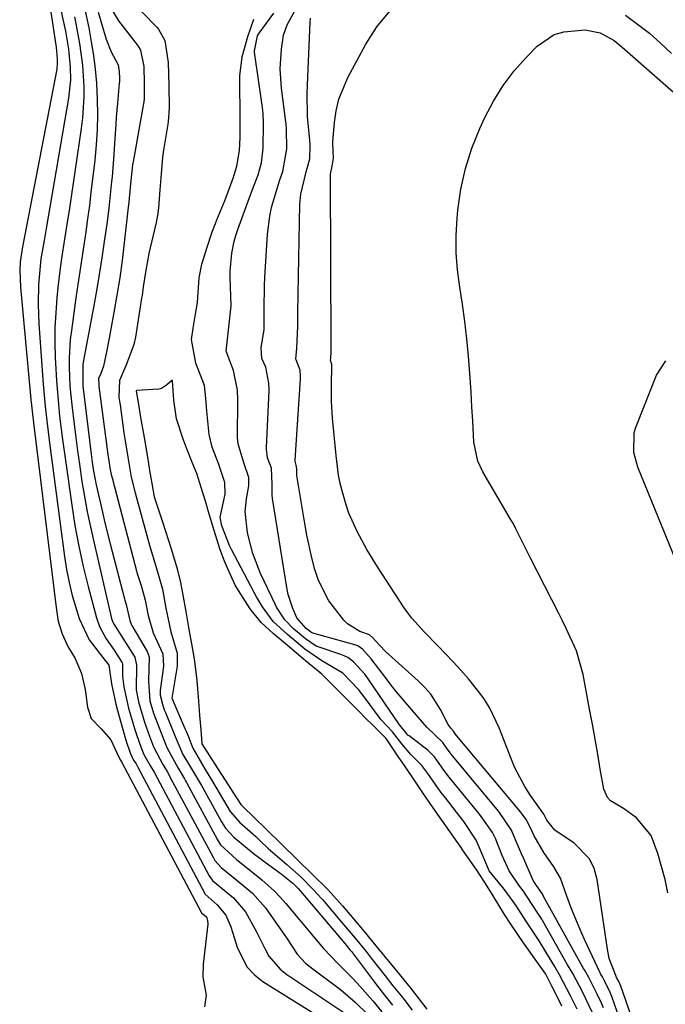
# Model space of a CAD drawing. Units: inches. Extents: x 1885428 to 1889974, y 448533 to 453875.
# Drawn here: x 1886889 to 1887019, y 451767 to 451965 of the extents above; entities that cross this region are included whole.
import ezdxf

# ---------------------------------------------------------------- set-up
doc = ezdxf.new("R2010")
doc.units = ezdxf.units.IN
doc.header["$MEASUREMENT"] = 0
doc.layers.add('7', color=7, linetype='Continuous')
doc.layers.add('8', color=7, linetype='Continuous')

msp = doc.modelspace()

# ---------------------------------------------------------------- linework, layer by layer
at = {"layer": '7', "color": 18}
for points in [[(1886895.31, 451969.1, 1682), (1886896.7, 451959.68, 1682), (1886896.75, 451959.28, 1682), (1886897.01, 451956.88, 1682), (1886896.99, 451955.69, 1682), (1886896.94, 451955.29, 1682), (1886896.88, 451954.9, 1682), (1886890.03, 451919.13, 1682), (1886889.52, 451916.12, 1682), (1886889.44, 451914.42, 1682), (1886889.57, 451911.03, 1682), (1886891.7, 451888.42, 1682), (1886891.82, 451887.24, 1682), (1886892.02, 451885.46, 1682), (1886892.23, 451883.69, 1682), (1886896.81, 451845.98, 1682), (1886897.2, 451843.77, 1682), (1886897.95, 451841.26, 1682), (1886899.13, 451838.7, 1682), (1886900.6, 451836.28, 1682), (1886901.86, 451833.23, 1682), (1886902.59, 451830.02, 1682), (1886903.05, 451826.49, 1682), (1886903.82, 451824.22, 1682), (1886905.8, 451822.11, 1682), (1886907.78, 451819.91, 1682), (1886909.41, 451816.4, 1682), (1886909.74, 451815.8, 1682), (1886909.91, 451815.51, 1682), (1886909.93, 451815.46, 1682), (1886925.95, 451785.19, 1682), (1886926.03, 451785.07, 1682), (1886926.76, 451784.48, 1682), (1886927.05, 451784.11, 1682), (1886927.24, 451783.57, 1682), (1886927.28, 451782.84, 1682), (1886926.31, 451774.74, 1682), (1886926.27, 451772.21, 1682), (1886926.92, 451768.51, 1682), (1886926.58, 451766.2, 1682)], [(1886902.48, 451967.21, 1676), (1886903.32, 451963.21, 1676), (1886903.83, 451960.39, 1676), (1886904.26, 451957.63, 1676), (1886904.62, 451954.87, 1676), (1886904.87, 451952.08, 1676), (1886905.05, 451948.78, 1676), (1886905.09, 451945.72, 1676), (1886905.04, 451942.68, 1676), (1886904.85, 451939.63, 1676), (1886904.56, 451936.59, 1676), (1886903.78, 451930.06, 1676), (1886903.45, 451927.41, 1676), (1886903.1, 451924.76, 1676), (1886902.72, 451922.11, 1676), (1886902.32, 451919.47, 1676), (1886901.92, 451916.83, 1676), (1886901.52, 451914.18, 1676), (1886901.13, 451911.54, 1676), (1886900.76, 451908.89, 1676), (1886899.83, 451902.3, 1676), (1886899.62, 451900.44, 1676), (1886899.39, 451896.7, 1676), (1886899.38, 451894.83, 1676), (1886899.55, 451891.08, 1676), (1886899.71, 451889.21, 1676), (1886899.9, 451887.34, 1676), (1886900.37, 451883.4, 1676), (1886900.71, 451880.73, 1676), (1886901.06, 451878.06, 1676), (1886901.44, 451875.4, 1676), (1886901.96, 451871.92, 1676), (1886902.47, 451868.86, 1676), (1886903.03, 451865.81, 1676), (1886903.65, 451862.77, 1676), (1886904.32, 451859.74, 1676), (1886907.93, 451844.3, 1676), (1886908.13, 451843.69, 1676), (1886908.42, 451843.12, 1676), (1886908.64, 451842.75, 1676), (1886912.44, 451836.77, 1676), (1886912.57, 451836.52, 1676), (1886912.93, 451834.92, 1676), (1886912.87, 451829.99, 1676), (1886913.32, 451827.54, 1676), (1886914.55, 451823.48, 1676), (1886915.55, 451820.67, 1676), (1886916.37, 451818.5, 1676), (1886918.2, 451814.93, 1676), (1886919.09, 451813.5, 1676), (1886919.58, 451812.64, 1676), (1886919.73, 451812.35, 1676), (1886928.4, 451796.14, 1676), (1886928.72, 451795.6, 1676), (1886929.95, 451794.19, 1676), (1886933.21, 451791.6, 1676), (1886936.27, 451789.06, 1676), (1886938.87, 451786.09, 1676), (1886941.84, 451781.88, 1676), (1886943.23, 451779.85, 1676), (1886945.26, 451776.77, 1676), (1886946.9, 451774.98, 1676), (1886947.84, 451774.2, 1676), (1886953.94, 451769.64, 1676), (1886956.92, 451767.14, 1676), (1886959.49, 451764.61, 1676)], [(1886907.7, 451967.27, 1672), (1886909.32, 451964.58, 1672), (1886913.05, 451959.76, 1672), (1886913.24, 451959.5, 1672), (1886913.73, 451958.7, 1672), (1886914.38, 451955.43, 1672), (1886914.48, 451951.96, 1672), (1886914.46, 451948.92, 1672), (1886914.38, 451948.28, 1672), (1886914.33, 451947.96, 1672), (1886912.26, 451936.25, 1672), (1886912.15, 451935.62, 1672), (1886911.76, 451932.45, 1672), (1886911.46, 451928.9, 1672), (1886911.38, 451928.01, 1672), (1886911.28, 451927.12, 1672), (1886910.47, 451919.92, 1672), (1886910.04, 451916.4, 1672), (1886909.55, 451912.89, 1672), (1886908.99, 451909.39, 1672), (1886908.38, 451905.89, 1672), (1886907.41, 451900.74, 1672), (1886906.89, 451898.01, 1672), (1886906.29, 451895.13, 1672), (1886905.74, 451893.66, 1672), (1886905.3, 451892.61, 1672), (1886905.35, 451891.21, 1672), (1886905.36, 451891.08, 1672), (1886907.16, 451877.32, 1672), (1886907.22, 451876.87, 1672), (1886907.34, 451876.12, 1672), (1886907.59, 451874.64, 1672), (1886907.86, 451873.31, 1672), (1886908.05, 451872.64, 1672), (1886908.16, 451872.23, 1672), (1886908.2, 451872.1, 1672), (1886912.95, 451853.91, 1672), (1886913.03, 451853.6, 1672), (1886913.84, 451850.94, 1672), (1886914.68, 451848, 1672), (1886915.25, 451844.92, 1672), (1886916.26, 451841.46, 1672), (1886918.25, 451837.19, 1672), (1886918.38, 451834.72, 1672), (1886917.72, 451829.86, 1672), (1886917.7, 451828.88, 1672), (1886918.13, 451827.09, 1672), (1886918.53, 451825.95, 1672), (1886918.75, 451825.39, 1672), (1886920.47, 451821.27, 1672), (1886921.23, 451819.32, 1672), (1886922.25, 451816.98, 1672), (1886923.6, 451814.73, 1672), (1886926.04, 451810.72, 1672), (1886926.29, 451810.27, 1672), (1886930.04, 451803.4, 1672), (1886930.83, 451802.14, 1672), (1886932.5, 451800.31, 1672), (1886936.74, 451796.86, 1672), (1886937.18, 451796.51, 1672), (1886938.52, 451795.51, 1672), (1886942.05, 451792.95, 1672), (1886944.37, 451791.04, 1672), (1886945.43, 451789.96, 1672), (1886945.9, 451789.42, 1672), (1886954.82, 451778.91, 1672), (1886954.89, 451778.83, 1672), (1886955.12, 451778.56, 1672), (1886955.87, 451777.66, 1672), (1886956.24, 451777.21, 1672), (1886956.45, 451776.94, 1672), (1886956.52, 451776.85, 1672), (1886956.58, 451776.76, 1672), (1886961.22, 451770.57, 1672), (1886962.82, 451768.51, 1672), (1886964.43, 451766.5, 1672)], [(1887006.87, 451765.95, 1674), (1887006.49, 451766.92, 1674), (1887005.62, 451768.75, 1674), (1887003.9, 451772.09, 1674), (1887003.02, 451773.64, 1674), (1887002.87, 451773.9, 1674), (1886994.76, 451788.54, 1674), (1886994.7, 451788.64, 1674), (1886994.51, 451788.96, 1674), (1886992.94, 451791.29, 1674), (1886992.6, 451791.88, 1674), (1886992.5, 451792.09, 1674), (1886990.81, 451795.97, 1674), (1886990.4, 451796.93, 1674), (1886989.19, 451799.81, 1674), (1886988.38, 451801.73, 1674), (1886985.96, 451805.29, 1674), (1886985.74, 451805.55, 1674), (1886976.57, 451816.6, 1674), (1886976.43, 451816.76, 1674), (1886976.05, 451817.26, 1674), (1886975.31, 451818.32, 1674), (1886974.52, 451819.35, 1674), (1886971.32, 451822.46, 1674), (1886968.34, 451825.94, 1674), (1886965.17, 451829.64, 1674), (1886964.17, 451830.89, 1674), (1886963.19, 451832.16, 1674), (1886960.13, 451836.19, 1674), (1886958.37, 451838.18, 1674), (1886957.47, 451838.8, 1674), (1886956.83, 451839.05, 1674), (1886948.37, 451841.38, 1674), (1886948.18, 451841.45, 1674), (1886947.06, 451842.28, 1674), (1886945.17, 451844.46, 1674), (1886944.37, 451846.31, 1674), (1886943.45, 451849.17, 1674), (1886943.25, 451850.15, 1674), (1886940.28, 451868.44, 1674), (1886940.19, 451869.15, 1674), (1886940.22, 451871.27, 1674), (1886940.1, 451874.58, 1674), (1886939.3, 451876.64, 1674), (1886939.08, 451878.38, 1674), (1886939.08, 451878.73, 1674), (1886939.59, 451890.21, 1674), (1886939.6, 451890.5, 1674), (1886939.58, 451891.67, 1674), (1886938.93, 451894.87, 1674), (1886938.13, 451896.62, 1674), (1886938, 451898.77, 1674), (1886938.6, 451902.47, 1674), (1886938.62, 451906.49, 1674), (1886938.69, 451911.33, 1674), (1886938.77, 451912.94, 1674), (1886939.3, 451921.67, 1674), (1886939.73, 451925.26, 1674), (1886940.11, 451927.02, 1674), (1886941.4, 451931.55, 1674), (1886941.75, 451932.6, 1674), (1886942.38, 451934.3, 1674), (1886943.14, 451938.81, 1674), (1886943.13, 451942.75, 1674), (1886943.02, 451943.87, 1674), (1886942.98, 451944.25, 1674), (1886942.11, 451951.03, 1674), (1886941.94, 451953, 1674), (1886941.86, 451954.97, 1674), (1886942.1, 451958.91, 1674), (1886942.51, 451961.69, 1674), (1886943.22, 451963.82, 1674), (1886945.17, 451967.36, 1674)], [(1886900.45, 451965.41, 1678), (1886900.83, 451963.63, 1678), (1886901.49, 451960.05, 1678), (1886902.08, 451955.67, 1678), (1886902.32, 451951.42, 1678), (1886902.32, 451949.3, 1678), (1886902.06, 451945.06, 1678), (1886901.8, 451942.94, 1678), (1886899.36, 451926.46, 1678), (1886899.07, 451924.52, 1678), (1886898.45, 451920.64, 1678), (1886897.83, 451916.77, 1678), (1886897.56, 451914.82, 1678), (1886897.11, 451910.93, 1678), (1886896.91, 451908.84, 1678), (1886896.68, 451905.84, 1678), (1886896.54, 451902.84, 1678), (1886896.52, 451899.84, 1678), (1886896.6, 451896.84, 1678), (1886896.7, 451894.56, 1678), (1886896.84, 451892.18, 1678), (1886897.22, 451887.44, 1678), (1886897.47, 451885.07, 1678), (1886898.06, 451880.34, 1678), (1886898.37, 451877.98, 1678), (1886898.7, 451875.62, 1678), (1886899.9, 451867.16, 1678), (1886900.56, 451863.02, 1678), (1886901.32, 451858.9, 1678), (1886902.22, 451854.82, 1678), (1886903.22, 451850.75, 1678), (1886904.89, 451844.45, 1678), (1886905.49, 451842.69, 1678), (1886906.85, 451840.25, 1678), (1886908.42, 451837.92, 1678), (1886910.08, 451835.43, 1678), (1886910.15, 451835.1, 1678), (1886910.15, 451832.75, 1678), (1886910.4, 451830.57, 1678), (1886911.33, 451826.27, 1678), (1886912.54, 451822.16, 1678), (1886912.98, 451820.78, 1678), (1886913.79, 451818.52, 1678), (1886914.39, 451816.94, 1678), (1886915.76, 451814.62, 1678), (1886916.47, 451813.39, 1678), (1886927.58, 451792.51, 1678), (1886927.8, 451792.13, 1678), (1886928.19, 451791.58, 1678), (1886930.97, 451789.29, 1678), (1886932.44, 451788.12, 1678), (1886934.84, 451785.31, 1678), (1886937.16, 451781.14, 1678), (1886938.72, 451777.93, 1678), (1886939.57, 451776.4, 1678), (1886941.8, 451773.78, 1678), (1886943.17, 451772.69, 1678), (1886955.24, 451764.6, 1678)], [(1886905.24, 451966.32, 1674), (1886906.85, 451960.89, 1674), (1886907.84, 451958.36, 1674), (1886909.25, 451955.76, 1674), (1886909.48, 451954.41, 1674), (1886909.52, 451952.99, 1674), (1886909.5, 451952.42, 1674), (1886909.47, 451952.09, 1674), (1886909.09, 451948.05, 1674), (1886908.87, 451945.2, 1674), (1886908.78, 451943.78, 1674), (1886908.54, 451939.93, 1674), (1886908.39, 451937.7, 1674), (1886908.01, 451933.24, 1674), (1886907.92, 451932.28, 1674), (1886907.64, 451929.58, 1674), (1886907.34, 451926.87, 1674), (1886907, 451924.18, 1674), (1886906.46, 451920.2, 1674), (1886905.96, 451916.88, 1674), (1886905.44, 451913.55, 1674), (1886904.87, 451910.24, 1674), (1886904.28, 451906.93, 1674), (1886902.22, 451895.92, 1674), (1886902.13, 451895.32, 1674), (1886902.13, 451891.15, 1674), (1886903.81, 451877.37, 1674), (1886904.02, 451875.77, 1674), (1886904.3, 451873.95, 1674), (1886904.8, 451871.24, 1674), (1886905, 451870.34, 1674), (1886906.07, 451865.73, 1674), (1886906.58, 451863.6, 1674), (1886907.64, 451859.34, 1674), (1886910.5, 451848.27, 1674), (1886910.56, 451848.02, 1674), (1886910.83, 451847.15, 1674), (1886911.56, 451843.95, 1674), (1886911.84, 451843.2, 1674), (1886911.92, 451843.05, 1674), (1886912, 451842.91, 1674), (1886915.05, 451837.66, 1674), (1886915.5, 451836.6, 1674), (1886915.33, 451831.72, 1674), (1886915.59, 451827.74, 1674), (1886916.38, 451825.27, 1674), (1886917.48, 451822.29, 1674), (1886919.01, 451818.35, 1674), (1886921.3, 451814.21, 1674), (1886922.6, 451812.05, 1674), (1886922.8, 451811.68, 1674), (1886923, 451811.31, 1674), (1886929.22, 451799.78, 1674), (1886929.86, 451798.74, 1674), (1886933.02, 451795.84, 1674), (1886936.65, 451792.94, 1674), (1886938.12, 451791.76, 1674), (1886940.67, 451789.47, 1674), (1886941.86, 451788.24, 1674), (1886942.99, 451786.96, 1674), (1886949.5, 451779.18, 1674), (1886950.52, 451777.93, 1674), (1886953.52, 451774.83, 1674), (1886956.4, 451771.96, 1674), (1886957.32, 451770.96, 1674), (1886960.5, 451767.37, 1674), (1886962.28, 451765.18, 1674)], [(1887004.66, 451764.99, 1672), (1887002.63, 451769.16, 1672), (1887000.67, 451772.85, 1672), (1886999.64, 451774.64, 1672), (1886994.62, 451783.53, 1672), (1886994.46, 451783.81, 1672), (1886993.95, 451784.65, 1672), (1886992.38, 451786.95, 1672), (1886990.75, 451789.45, 1672), (1886989.83, 451790.69, 1672), (1886987.92, 451793.57, 1672), (1886986.5, 451796.63, 1672), (1886985.11, 451800.06, 1672), (1886984.52, 451801.25, 1672), (1886982.48, 451804.23, 1672), (1886981.91, 451804.97, 1672), (1886981.62, 451805.33, 1672), (1886981.33, 451805.69, 1672), (1886975.82, 451812.42, 1672), (1886974.75, 451813.81, 1672), (1886972.88, 451816.49, 1672), (1886971.62, 451817.77, 1672), (1886967.75, 451820.68, 1672), (1886967.53, 451820.87, 1672), (1886966.87, 451821.74, 1672), (1886966.18, 451822.49, 1672), (1886965.87, 451822.87, 1672), (1886965.81, 451822.95, 1672), (1886959.51, 451832.21, 1672), (1886958.83, 451833.14, 1672), (1886956.57, 451835.57, 1672), (1886955.41, 451836.47, 1672), (1886954.4, 451836.97, 1672), (1886954.04, 451837.1, 1672), (1886949.3, 451838.69, 1672), (1886949.05, 451838.78, 1672), (1886946.92, 451840.21, 1672), (1886944.5, 451842.25, 1672), (1886942.75, 451844.03, 1672), (1886941.12, 451846.58, 1672), (1886940.86, 451847.1, 1672), (1886937.89, 451853.36, 1672), (1886936.31, 451857.38, 1672), (1886935.29, 451861.57, 1672), (1886934.79, 451865.85, 1672), (1886935.06, 451868.43, 1672), (1886935.53, 451871.01, 1672), (1886935.52, 451872.68, 1672), (1886934.51, 451875.67, 1672), (1886933.37, 451879.5, 1672), (1886933.26, 451880.7, 1672), (1886933.25, 451881.31, 1672), (1886933.31, 451887.85, 1672), (1886933.31, 451888.26, 1672), (1886933.23, 451890.3, 1672), (1886932.41, 451894.26, 1672), (1886930.94, 451898.15, 1672), (1886931.52, 451902.96, 1672), (1886931.95, 451907.25, 1672), (1886931.79, 451912.99, 1672), (1886931.79, 451914.21, 1672), (1886932.09, 451917.86, 1672), (1886932.57, 451920.25, 1672), (1886932.91, 451921.42, 1672), (1886933.29, 451922.58, 1672), (1886935.94, 451929.77, 1672), (1886937.38, 451933.63, 1672), (1886938.09, 451936, 1672), (1886938.42, 451938.96, 1672), (1886938.5, 451943.95, 1672), (1886938.4, 451946.03, 1672), (1886938.29, 451947.08, 1672), (1886938.22, 451947.6, 1672), (1886936.68, 451958.33, 1672), (1886936.66, 451958.57, 1672), (1886937.27, 451961.59, 1672), (1886937.58, 451962.12, 1672), (1886940.53, 451966.12, 1672)], [(1887013.31, 451754.62, 1676), (1887008.62, 451768.08, 1676), (1887008.55, 451768.28, 1676), (1887008.23, 451769.07, 1676), (1887007.13, 451771.29, 1676), (1887006.63, 451772.22, 1676), (1887006.36, 451772.69, 1676), (1887006.19, 451773.02, 1676), (1887006.11, 451773.18, 1676), (1887003.05, 451779.72, 1676), (1887002.09, 451781.87, 1676), (1887000.31, 451786.24, 1676), (1886999.51, 451788.46, 1676), (1886998.22, 451792.06, 1676), (1886996.87, 451794.32, 1676), (1886994.85, 451797.25, 1676), (1886992.89, 451800.59, 1676), (1886992, 451802.63, 1676), (1886991.32, 451803.88, 1676), (1886990.56, 451804.91, 1676), (1886990.16, 451805.41, 1676), (1886977.31, 451820.76, 1676), (1886977.22, 451820.87, 1676), (1886976.68, 451821.62, 1676), (1886976.16, 451822.23, 1676), (1886975.65, 451822.97, 1676), (1886974.08, 451826, 1676), (1886972.11, 451829.09, 1676), (1886970.92, 451830.47, 1676), (1886969.62, 451831.78, 1676), (1886963.03, 451837.7, 1676), (1886961.79, 451838.95, 1676), (1886960.49, 451840.45, 1676), (1886959.81, 451841.02, 1676), (1886957.88, 451841.71, 1676), (1886955.35, 451843.27, 1676), (1886954.65, 451843.99, 1676), (1886951.64, 451847.89, 1676), (1886949.55, 451851.95, 1676), (1886948.78, 451854.2, 1676), (1886948.19, 451856.5, 1676), (1886947.18, 451861.12, 1676), (1886946.76, 451863.45, 1676), (1886945.19, 451873.13, 1676), (1886945.16, 451873.34, 1676), (1886945.21, 451874.46, 1676), (1886945.02, 451875.2, 1676), (1886944.83, 451875.97, 1676), (1886944.83, 451876.08, 1676), (1886944.83, 451876.18, 1676), (1886945.91, 451892.58, 1676), (1886945.92, 451893.1, 1676), (1886945.84, 451894.29, 1676), (1886945.06, 451896.36, 1676), (1886945, 451896.53, 1676), (1886945.16, 451898.72, 1676), (1886945.35, 451903.12, 1676), (1886945.37, 451905.96, 1676), (1886945.81, 451927.7, 1676), (1886945.98, 451929.75, 1676), (1886947.08, 451934.19, 1676), (1886947.79, 451936.82, 1676), (1886947.85, 451939.54, 1676), (1886947.77, 451940.65, 1676), (1886947.36, 451945.26, 1676), (1886947.29, 451950.1, 1676), (1886947.84, 451964.31, 1676), (1886947.96, 451965.14, 1676)], [(1887016.36, 451752.98, 1678), (1887010.25, 451770.52, 1678), (1887010.22, 451770.6, 1678), (1887010.13, 451770.82, 1678), (1887009.93, 451771.25, 1678), (1887009.5, 451772.08, 1678), (1887009.32, 451772.45, 1678), (1887008.03, 451775.93, 1678), (1887007.64, 451777.81, 1678), (1887005.6, 451791.83, 1678), (1887004.98, 451794, 1678), (1887004.06, 451795.96, 1678), (1887000.97, 451799.09, 1678), (1886997.07, 451801.74, 1678), (1886995.49, 451803.76, 1678), (1886994.86, 451804.92, 1678), (1886992.21, 451808.68, 1678), (1886991.04, 451810.5, 1678), (1886989.04, 451814.29, 1678), (1886988.2, 451816.28, 1678), (1886985.91, 451822.34, 1678), (1886984.03, 451826.31, 1678), (1886982.85, 451828.15, 1678), (1886981.53, 451829.92, 1678), (1886979.7, 451832.16, 1678), (1886978.19, 451833.91, 1678), (1886976.62, 451835.6, 1678), (1886973.52, 451838.79, 1678), (1886970.85, 451841.56, 1678), (1886968.29, 451844.42, 1678), (1886967.53, 451845.44, 1678), (1886966.8, 451846.49, 1678), (1886961.42, 451854.73, 1678), (1886959.28, 451858.21, 1678), (1886957.33, 451861.8, 1678), (1886955.67, 451865.52, 1678), (1886955.01, 451867.39, 1678), (1886953.98, 451871.24, 1678), (1886953.58, 451873.19, 1678), (1886953.06, 451877.13, 1678), (1886952.38, 451884.61, 1678), (1886952.17, 451888.09, 1678), (1886952.15, 451889.83, 1678), (1886952.16, 451891.57, 1678), (1886952.25, 451894.96, 1678), (1886952.25, 451895.11, 1678), (1886952.23, 451895.47, 1678), (1886951.99, 451896.1, 1678), (1886951.97, 451896.15, 1678), (1886952.02, 451896.82, 1678), (1886952.08, 451897.86, 1678), (1886952.07, 451898.72, 1678), (1886952.07, 451899.01, 1678), (1886951.94, 451933.45, 1678), (1886951.95, 451933.76, 1678), (1886952.26, 451935.37, 1678), (1886952.53, 451936.96, 1678), (1886952.4, 451939.82, 1678), (1886952.43, 451940.3, 1678), (1886952.76, 451944.14, 1678), (1886953.11, 451946.5, 1678), (1886953.65, 451948.81, 1678), (1886955.46, 451953.2, 1678), (1886959.06, 451959.91, 1678), (1886961.3, 451963.38, 1678), (1886963.86, 451966.57, 1678)], [(1887011.3, 451965.73, 1678), (1887013.73, 451963.95, 1678), (1887016.09, 451962.1, 1678), (1887018.35, 451960.12, 1678), (1887020.53, 451958.05, 1678)], [(1887021.33, 451856.17, 1682), (1887013.78, 451874.8, 1682), (1887012.94, 451877.71, 1682), (1887013.03, 451881.69, 1682), (1887013.33, 451882.65, 1682), (1887017.51, 451893.26, 1682), (1887019.43, 451896.18, 1682)], [(1886998.5, 451766.3, 1668), (1886997.53, 451768.23, 1668), (1886996.56, 451770.17, 1668), (1886995.25, 451772.76, 1668), (1886993.62, 451775.06, 1668), (1886990.8, 451779.02, 1668), (1886989.61, 451780.73, 1668), (1886988.08, 451783.03, 1668), (1886986.98, 451784.75, 1668), (1886984.44, 451788.82, 1668), (1886982.98, 451791.16, 1668), (1886981.53, 451793.47, 1668), (1886979.97, 451795.7, 1668), (1886978.38, 451797.98, 1668), (1886978.34, 451798.04, 1668), (1886976.73, 451800.32, 1668), (1886975.13, 451802.59, 1668), (1886973.53, 451804.86, 1668), (1886972.02, 451807.08, 1668), (1886970.55, 451809.26, 1668), (1886969.07, 451811.44, 1668), (1886966.83, 451814.72, 1668), (1886965.73, 451816.35, 1668), (1886963.14, 451820.14, 1668), (1886960.38, 451822.92, 1668), (1886959.01, 451824.29, 1668), (1886957.59, 451825.72, 1668), (1886954.36, 451828.96, 1668), (1886953.44, 451829.88, 1668), (1886950.21, 451833.1, 1668), (1886946.95, 451835.82, 1668), (1886943.73, 451838.54, 1668), (1886940.41, 451841.32, 1668), (1886938.04, 451843.5, 1668), (1886935.81, 451846.3, 1668), (1886933.93, 451849.19, 1668), (1886932.77, 451851.01, 1668), (1886931.02, 451854.89, 1668), (1886930.61, 451855.87, 1668), (1886929.71, 451858.35, 1668), (1886928.29, 451862.92, 1668), (1886927.41, 451865.8, 1668), (1886926.78, 451867.92, 1668), (1886925.96, 451870.71, 1668), (1886925.1, 451873.48, 1668), (1886924.22, 451875.59, 1668), (1886922.9, 451878.8, 1668), (1886922.32, 451880.4, 1668), (1886920.99, 451884.5, 1668), (1886920.46, 451888.24, 1668), (1886920.19, 451892.12, 1668), (1886920.16, 451892.21, 1668), (1886920, 451892.2, 1668), (1886919.94, 451892.18, 1668), (1886918.94, 451891.28, 1668), (1886917.97, 451890.64, 1668), (1886917.42, 451890.47, 1668), (1886912.93, 451890.2, 1668), (1886912.88, 451890.06, 1668), (1886913.31, 451887.42, 1668), (1886913.77, 451884.77, 1668), (1886914.45, 451880.74, 1668), (1886915.13, 451876.77, 1668), (1886915.58, 451874.13, 1668), (1886916.03, 451871.48, 1668), (1886916.51, 451868.83, 1668), (1886917.29, 451866.38, 1668), (1886918.14, 451863.79, 1668), (1886919.37, 451860.02, 1668), (1886919.98, 451858.15, 1668), (1886921.13, 451854.35, 1668), (1886921.77, 451851.57, 1668), (1886922.18, 451849.43, 1668), (1886922.83, 451845.76, 1668), (1886923.48, 451842.12, 1668), (1886923.99, 451839.2, 1668), (1886924.51, 451836.18, 1668), (1886925.08, 451831.83, 1668), (1886925.41, 451827.67, 1668), (1886925.61, 451824.87, 1668), (1886925.62, 451824.81, 1668), (1886925.85, 451822.01, 1668), (1886926.1, 451819.11, 1668), (1886927.64, 451816.67, 1668), (1886929.18, 451814.24, 1668), (1886930.74, 451811.81, 1668), (1886932.29, 451809.38, 1668), (1886933.9, 451806.87, 1668), (1886936.99, 451803.87, 1668), (1886938.54, 451802.37, 1668), (1886939.05, 451801.87, 1668), (1886942.14, 451798.87, 1668), (1886945.26, 451795.84, 1668), (1886948.35, 451792.83, 1668), (1886951.38, 451789.83, 1668), (1886954.38, 451786.53, 1668), (1886957.29, 451783.04, 1668), (1886958.71, 451781.33, 1668), (1886961.08, 451778.47, 1668), (1886963.96, 451774.99, 1668), (1886965.86, 451772.69, 1668), (1886968.2, 451769.8, 1668), (1886969.55, 451768.04, 1668), (1886971.32, 451765.68, 1668)]]:
    msp.add_polyline3d(points, dxfattribs=at)
at = {"layer": '8', "color": 18}
for points in [[(1886908.69, 451971.92, 1670), (1886917, 451963.31, 1670), (1886917.35, 451962.92, 1670), (1886918.62, 451960.67, 1670), (1886919.28, 451956.21, 1670), (1886919.42, 451951.61, 1670), (1886919.53, 451947.02, 1670), (1886919.32, 451944.34, 1670), (1886919.24, 451943.8, 1670), (1886918.36, 451938.58, 1670), (1886918.15, 451937.18, 1670), (1886917.87, 451933.82, 1670), (1886917.62, 451930.59, 1670), (1886917.34, 451926.98, 1670), (1886917.16, 451925.45, 1670), (1886917.03, 451924.73, 1670), (1886916.95, 451924.37, 1670), (1886916.87, 451924.01, 1670), (1886915.43, 451917.78, 1670), (1886914.71, 451914, 1670), (1886914.3, 451911.08, 1670), (1886914.05, 451909.35, 1670), (1886913.96, 451908.81, 1670), (1886912.71, 451900.96, 1670), (1886912.4, 451899.45, 1670), (1886910.94, 451895.5, 1670), (1886909.54, 451892.23, 1670), (1886909.4, 451888.89, 1670), (1886909.58, 451887.69, 1670), (1886909.63, 451887.29, 1670), (1886910.39, 451881.71, 1670), (1886910.57, 451880.47, 1670), (1886911.17, 451876.82, 1670), (1886911.87, 451872.77, 1670), (1886912.64, 451869.63, 1670), (1886913.07, 451868.15, 1670), (1886913.28, 451867.4, 1670), (1886915.39, 451859.53, 1670), (1886915.65, 451858.58, 1670), (1886916.81, 451854.86, 1670), (1886918.14, 451850.21, 1670), (1886918.85, 451846.41, 1670), (1886919.82, 451841.64, 1670), (1886921.13, 451837.32, 1670), (1886921.1, 451834.75, 1670), (1886920.09, 451828.67, 1670), (1886920.08, 451828.59, 1670), (1886920.07, 451828.34, 1670), (1886920.41, 451827.32, 1670), (1886922.68, 451822.18, 1670), (1886922.92, 451821.62, 1670), (1886923.38, 451820.48, 1670), (1886924.27, 451818.22, 1670), (1886926.73, 451813.96, 1670), (1886928.05, 451811.85, 1670), (1886929.59, 451809.23, 1670), (1886931.79, 451805.5, 1670), (1886933.73, 451803.28, 1670), (1886936.93, 451800.43, 1670), (1886937.82, 451799.61, 1670), (1886939.42, 451798.06, 1670), (1886943.18, 451794.84, 1670), (1886946.04, 451792.24, 1670), (1886948.49, 451789.81, 1670), (1886949.42, 451788.8, 1670), (1886950.04, 451788.09, 1670), (1886950.35, 451787.74, 1670), (1886950.66, 451787.38, 1670), (1886954.15, 451783.24, 1670), (1886956.9, 451779.96, 1670), (1886959.1, 451777.3, 1670), (1886960.14, 451775.99, 1670), (1886962.92, 451772.39, 1670), (1886964.5, 451770.4, 1670), (1886966.47, 451767.95, 1670), (1886968.36, 451765.47, 1670)], [(1886897.53, 451967.69, 1680), (1886898.39, 451963.71, 1680), (1886898.63, 451962.51, 1680), (1886899.26, 451958.9, 1680), (1886899.61, 451955.26, 1680), (1886899.64, 451952.73, 1680), (1886899.27, 451949.01, 1680), (1886894.76, 451922.81, 1680), (1886894.33, 451920.37, 1680), (1886893.72, 451916.7, 1680), (1886893.34, 451913, 1680), (1886893.25, 451911.52, 1680), (1886893.15, 451907.56, 1680), (1886893.2, 451905.58, 1680), (1886893.3, 451903.6, 1680), (1886894.16, 451891.49, 1680), (1886894.55, 451887.04, 1680), (1886894.89, 451884.09, 1680), (1886895.44, 451879.66, 1680), (1886898.43, 451856.82, 1680), (1886898.85, 451854.17, 1680), (1886899.36, 451851.54, 1680), (1886900.01, 451848.94, 1680), (1886901.39, 451844.32, 1680), (1886903.44, 451840.01, 1680), (1886906.13, 451836.49, 1680), (1886907.35, 451834.91, 1680), (1886907.89, 451831.17, 1680), (1886908.76, 451827.11, 1680), (1886909.12, 451825.78, 1680), (1886910.8, 451819.87, 1680), (1886910.93, 451819.44, 1680), (1886911.65, 451817.31, 1680), (1886912.36, 451815.83, 1680), (1886912.84, 451815.06, 1680), (1886913.06, 451814.68, 1680), (1886913.13, 451814.55, 1680), (1886913.2, 451814.42, 1680), (1886926.75, 451788.87, 1680), (1886929.13, 451786.68, 1680), (1886930.92, 451784.6, 1680), (1886931.91, 451782.3, 1680), (1886933.25, 451778.01, 1680), (1886935.19, 451774.18, 1680), (1886936.65, 451772.64, 1680), (1886938.35, 451771.29, 1680), (1886956.52, 451759.91, 1680)], [(1887001.57, 451765.72, 1670), (1887000.24, 451768.38, 1670), (1886998, 451772.62, 1670), (1886996.92, 451774.46, 1670), (1886996.38, 451775.37, 1670), (1886993.95, 451779.48, 1670), (1886991.37, 451783.3, 1670), (1886989.2, 451786.6, 1670), (1886986.89, 451789.86, 1670), (1886983.89, 451793.55, 1670), (1886983.71, 451793.88, 1670), (1886981.95, 451798.17, 1670), (1886981.24, 451799.7, 1670), (1886978.74, 451803.5, 1670), (1886977.32, 451805.37, 1670), (1886975.07, 451808.21, 1670), (1886974.16, 451809.39, 1670), (1886971.56, 451813.12, 1670), (1886970.33, 451814.74, 1670), (1886968.08, 451816.96, 1670), (1886966.28, 451819.08, 1670), (1886964.41, 451821.52, 1670), (1886962.16, 451823.92, 1670), (1886961.75, 451824.45, 1670), (1886958.94, 451828.3, 1670), (1886957.57, 451830.03, 1670), (1886954.41, 451833.3, 1670), (1886950.24, 451835.83, 1670), (1886946.79, 451838.14, 1670), (1886943.28, 451841.1, 1670), (1886940.4, 451843.72, 1670), (1886938.25, 451846.7, 1670), (1886937.05, 451848.71, 1670), (1886936.61, 451849.54, 1670), (1886932.07, 451858.22, 1670), (1886931.66, 451859.03, 1670), (1886930.13, 451862.97, 1670), (1886929.79, 451864.69, 1670), (1886930.78, 451869.36, 1670), (1886930.69, 451871.69, 1670), (1886929.42, 451875.5, 1670), (1886928.13, 451878.79, 1670), (1886927.53, 451881.35, 1670), (1886927.09, 451886.03, 1670), (1886926.9, 451888.64, 1670), (1886926.61, 451891.24, 1670), (1886924.89, 451895.7, 1670), (1886923.97, 451900.49, 1670), (1886924.31, 451902.75, 1670), (1886924.79, 451905.55, 1670), (1886925.19, 451907.93, 1670), (1886925.56, 451912.89, 1670), (1886926.07, 451915.6, 1670), (1886927.13, 451919.07, 1670), (1886928.1, 451921.93, 1670), (1886928.8, 451923.8, 1670), (1886929.09, 451924.55, 1670), (1886930.74, 451928.6, 1670), (1886932.38, 451932.94, 1670), (1886933.14, 451935.38, 1670), (1886933.66, 451938.53, 1670), (1886933.76, 451941.11, 1670), (1886933.8, 451944.32, 1670), (1886933.81, 451947.54, 1670), (1886933.72, 451950.23, 1670), (1886933.7, 451953.51, 1670), (1886934.16, 451957.34, 1670), (1886935.33, 451961.43, 1670), (1886936.56, 451964.91, 1670)], [(1887019.82, 451789.13, 1680), (1887019.24, 451791.8, 1680), (1887018.55, 451794.44, 1680), (1887017.77, 451797.06, 1680), (1887016.47, 451800.63, 1680), (1887013.51, 451804.22, 1680), (1887010.87, 451806.09, 1680), (1887008.3, 451807.63, 1680), (1887007.65, 451808.28, 1680), (1887006.91, 451810, 1680), (1887006.22, 451814.02, 1680), (1887005.7, 451817.03, 1680), (1887005.16, 451820.04, 1680), (1887004.62, 451823.05, 1680), (1887004.07, 451826.06, 1680), (1887002.78, 451833.07, 1680), (1887001.43, 451837.82, 1680), (1886999.38, 451842.34, 1680), (1886998.65, 451843.83, 1680), (1886997.9, 451845.31, 1680), (1886992.15, 451856.44, 1680), (1886990.68, 451859.41, 1680), (1886989.25, 451862.39, 1680), (1886988.73, 451863.36, 1680), (1886988.18, 451864.32, 1680), (1886982.62, 451873.87, 1680), (1886981.61, 451875.99, 1680), (1886980.79, 451879.81, 1680), (1886980.57, 451884.04, 1680), (1886980.4, 451886.95, 1680), (1886980.22, 451889.85, 1680), (1886980.02, 451892.75, 1680), (1886979.68, 451897.14, 1680), (1886979.36, 451900.62, 1680), (1886978.97, 451904.1, 1680), (1886978.5, 451907.56, 1680), (1886977.97, 451911.01, 1680), (1886977.52, 451914.47, 1680), (1886977.26, 451917.93, 1680), (1886977.26, 451921.4, 1680), (1886977.44, 451924.88, 1680), (1886977.59, 451926.5, 1680), (1886978.2, 451930.74, 1680), (1886979.09, 451934.9, 1680), (1886980.4, 451938.95, 1680), (1886981.99, 451942.93, 1680), (1886983.02, 451945.17, 1680), (1886984.75, 451948.45, 1680), (1886986.68, 451951.59, 1680), (1886988.92, 451954.51, 1680), (1886991.37, 451957.28, 1680), (1886993.54, 451959.5, 1680), (1886996.93, 451961.83, 1680), (1886998.87, 451962.42, 1680), (1887003.15, 451962.76, 1680), (1887006.21, 451962.2, 1680), (1887008.98, 451960.63, 1680), (1887009.83, 451959.99, 1680), (1887010.65, 451959.31, 1680), (1887020.95, 451950.23, 1680)]]:
    msp.add_polyline3d(points, dxfattribs=at)

doc.saveas('drawing.dxf')
